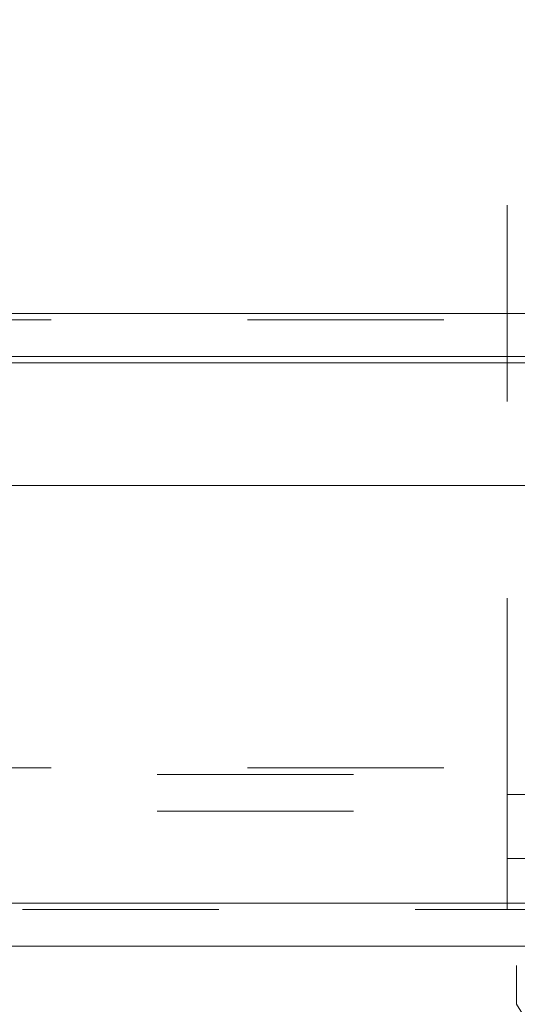
# Model space of a CAD drawing. Units: inches. Extents: x 0 to 23.4, y 0 to 16.5.
# Drawn here: x 7.3 to 7.5, y 13.1 to 13.6 of the extents above; entities that cross this region are included whole.
import ezdxf

# ---------------------------------------------------------------- set-up
doc = ezdxf.new("R2010")
doc.units = ezdxf.units.IN
doc.header["$MEASUREMENT"] = 0
doc.linetypes.add('HIDDEN', pattern=[0.075, 0.05, -0.025])

msp = doc.modelspace()

# ---------------------------------------------------------------- linework, layer by layer
at = {"color": 7, "linetype": 'HIDDEN', "lineweight": 0}
for p, q in [((7.50197, 13.17698), (7.50197, 13.47761)), ((3.95098, 13.42189), (8.26958, 13.42189)), ((8.26958, 13.41864), (3.95098, 13.41864)), ((8.26958, 13.39671), (3.95098, 13.39671)), ((8.26958, 13.19056), (3.95098, 13.19056)), ((3.92357, 13.18731), (8.29699, 13.18731)), ((7.50197, 13.17698), (8.00197, 13.17698)), ((7.50197, 13.17698), (7.50197, 13.11848)), ((7.68943, 13.17698), (7.50197, 13.17698)), ((3.92357, 13.16864), (8.29699, 13.16864)), ((7.50197, 13.14448), (8.00197, 13.14448)), ((8.35504, 13.11848), (3.85989, 13.11848)), ((3.86018, 13.12173), (8.35476, 13.12173))]:
    msp.add_line(p, q, dxfattribs=at)
at = {"color": 7, "linetype": 'Continuous', "lineweight": 15}
for p, q in [((3.95098, 13.42189), (8.26958, 13.42189)), ((8.26958, 13.39996), (3.95098, 13.39996)), ((3.86018, 13.33423), (8.35476, 13.33423)), ((8.35476, 13.12173), (3.86018, 13.12173)), ((8.35504, 13.09981), (3.85989, 13.09981)), ((7.50672, 13.08996), (7.50672, 13.07028))]:
    msp.add_line(p, q, dxfattribs=at)
at = {"color": 8, "linetype": 'Continuous', "lineweight": 15}
msp.add_line((3.95098, 13.39671), (7.66597, 13.39671), dxfattribs=at)
at = {"color": 7, "linetype": 'Continuous', "lineweight": 15, "flags": 128}
msp.add_lwpolyline([(7.50665, 13.07028), (7.53125, 13.03091), (7.55584, 12.99154)], dxfattribs=at)
at = {"color": 7, "linetype": 'HIDDEN', "lineweight": 0}
msp.add_arc((7.59572, 13.47761), 0.09375, 90, 180, dxfattribs=at)

doc.saveas('drawing.dxf')
